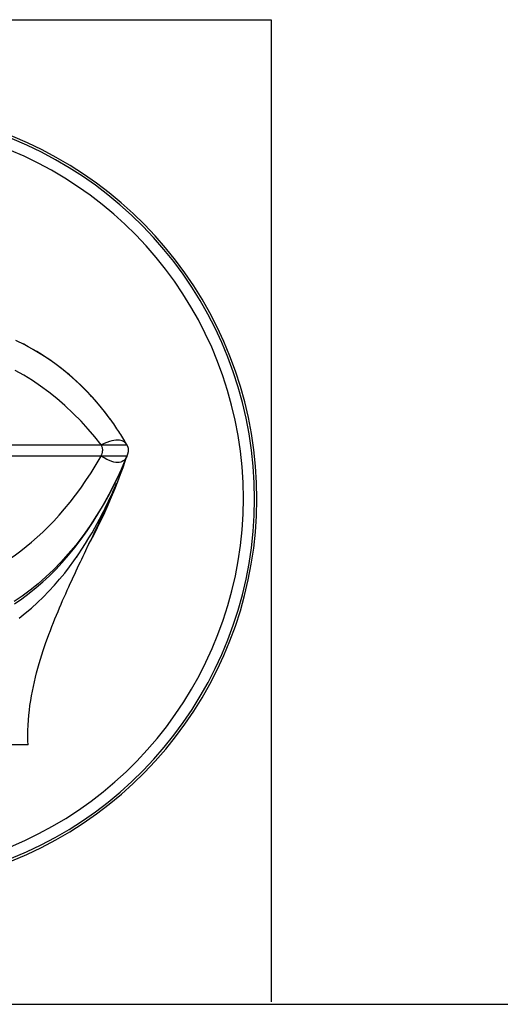
# Model space of a CAD drawing. Units: millimetres. Extents: x -1 to 420, y 0 to 297.
# Drawn here: x 61 to 105, y 0 to 88 of the extents above; entities that cross this region are included whole.
import ezdxf

# ---------------------------------------------------------------- set-up
doc = ezdxf.new("R2010")
doc.units = ezdxf.units.MM
doc.header["$LTSCALE"] = 23.1
doc.layers.get('0').update_dxf_attribs({"linetype": 'CONTINUOUS'})
doc.layers.add('_SURFACE', color=7, linetype='CONTINUOUS')

msp = doc.modelspace()

# ---------------------------------------------------------------- linework, layer by layer
at = {"color": 7, "linetype": 'CONTINUOUS'}
for p, q in [((-0.605, 88.293), (84.003, 88.293)), ((84.003, 88.293), (84.003, 0.212)), ((69.363, 52.777), (69.102, 53.117)), ((70.928, 48.695), (71.081, 49.144)), ((69.097, 44.094), (69.413, 44.799)), ((0, 0), (420, 0))]:
    msp.add_line(p, q, dxfattribs=at)
for points in [[(69.102, 53.117), (68.816, 53.476), (68.524, 53.828), (68.223, 54.175), (67.916, 54.517), (67.601, 54.852), (67.277, 55.184), (66.945, 55.509), (66.609, 55.826), (66.267, 56.135), (65.92, 56.435), (65.569, 56.726), (65.215, 57.008), (64.857, 57.281), (64.495, 57.546), (64.129, 57.802), (63.758, 58.05), (63.383, 58.291), (63.002, 58.525), (62.615, 58.752), (62.225, 58.971), (61.829, 59.183), (61.43, 59.387)], [(69.997, 46.193), (70.266, 46.879), (70.511, 47.529), (70.731, 48.133), (70.928, 48.695)], [(69.413, 44.799), (69.713, 45.5), (69.997, 46.193)], [(67.677, 41.278), (67.811, 41.519), (68.133, 42.123), (68.457, 42.756), (68.778, 43.411), (69.097, 44.094)]]:
    msp.add_lwpolyline(points, dxfattribs=at)
at = {"color": 9, "linetype": 'CONTINUOUS'}
msp.add_lwpolyline([(60.136, 39.66), (60.606, 39.972), (61.082, 40.305), (61.563, 40.661), (62.05, 41.044), (62.543, 41.452), (63.037, 41.885), (63.531, 42.343), (64.026, 42.828), (64.518, 43.338), (65.008, 43.874), (65.496, 44.438), (65.98, 45.029), (66.46, 45.649), (66.936, 46.297), (67.405, 46.972), (67.866, 47.673), (68.32, 48.402), (68.765, 49.159)], dxfattribs=at)
at = {"color": 7, "linetype": 'CONTINUOUS'}
msp.add_arc((47.726, 45.354), 35, 287.02949, 77.6254, dxfattribs=at)
at = {"color": 9, "linetype": 'CONTINUOUS'}
for radius, start, end in [(34.789, 287.13546, 77.5491), (33.79, 287.66039, 77.17435)]:
    msp.add_arc((47.726, 45.354), radius, start, end, dxfattribs=at)
at = {"layer": '_SURFACE', "color": 7, "linetype": 'CONTINUOUS'}
for p, q in [((69.59, 52.471), (69.071, 53.157)), ((69.599, 52.458), (69.59, 52.471)), ((71.072, 50.187), (71.053, 50.219)), ((71.075, 50.183), (71.071, 50.19)), ((71.087, 50.162), (71.075, 50.183)), ((71.095, 50.149), (71.087, 50.162)), ((71.088, 50.162), (71.087, 50.162)), ((71.101, 50.138), (71.095, 50.149)), ((71.107, 50.128), (71.101, 50.138)), ((71.112, 50.118), (71.107, 50.128)), ((71.116, 50.11), (71.112, 50.118)), ((71.12, 50.103), (71.116, 50.11)), ((71.124, 50.096), (71.12, 50.103)), ((71.128, 50.089), (71.124, 50.096)), ((71.131, 50.082), (71.128, 50.089)), ((71.135, 50.074), (71.131, 50.082)), ((71.139, 50.067), (71.135, 50.074)), ((71.141, 50.062), (71.139, 50.067)), ((71.144, 50.057), (71.141, 50.062)), ((71.147, 50.051), (71.144, 50.057)), ((71.149, 50.046), (71.147, 50.051)), ((71.152, 50.04), (71.149, 50.046)), ((71.154, 50.034), (71.152, 50.04)), ((71.157, 50.028), (71.154, 50.034)), ((71.16, 50.022), (71.157, 50.028)), ((71.163, 50.016), (71.16, 50.022)), ((70.92, 48.766), (70.92, 48.767)), ((70.987, 48.922), (71.042, 49.052)), ((71.042, 49.052), (71.074, 49.129)), ((71.074, 49.129), (71.087, 49.16)), ((71.079, 49.14), (71.074, 49.129)), ((71.085, 49.156), (71.079, 49.14)), ((71.089, 49.163), (71.104, 49.198)), ((71.104, 49.198), (71.115, 49.226)), ((71.115, 49.226), (71.123, 49.246)), ((71.123, 49.246), (71.132, 49.267)), ((68.994, 44.061), (69.117, 44.324)), ((69.117, 44.324), (69.316, 44.753)), ((69.35, 44.825), (69.385, 44.901)), ((68.55, 43.116), (68.68, 43.391)), ((68.68, 43.391), (68.795, 43.635)), ((68.795, 43.635), (68.899, 43.858)), ((68.899, 43.858), (68.994, 44.061)), ((68.044, 42.048), (68.233, 42.446)), ((67.392, 40.68), (67.62, 41.159)), ((66.561, 40.062), (66.658, 40.202)), ((66.658, 40.202), (66.725, 40.3)), ((66.725, 40.3), (66.786, 40.389)), ((62.226, 23.282), (33.226, 23.282))]:
    msp.add_line(p, q, dxfattribs=at)
at = {"layer": '_SURFACE', "color": 9, "linetype": 'CONTINUOUS'}
for p, q in [((26.686, 50.159), (68.765, 50.159)), ((71.071, 50.19), (71.064, 50.201)), ((68.765, 49.159), (26.686, 49.159)), ((70.582, 47.978), (71.086, 49.16)), ((71.074, 49.128), (71.063, 49.103)), ((71.086, 49.16), (71.073, 49.13))]:
    msp.add_line(p, q, dxfattribs=at)
at = {"layer": '_SURFACE', "color": 7, "linetype": 'CONTINUOUS'}
for points in [[(69.071, 53.157), (68.542, 53.806), (67.99, 54.436), (67.407, 55.052), (66.8, 55.648), (66.171, 56.219), (65.523, 56.763), (64.854, 57.283), (64.161, 57.78), (63.442, 58.254), (62.7, 58.703), (61.929, 59.131), (61.129, 59.535)], [(71.053, 50.219), (70.968, 50.366), (70.881, 50.512), (70.794, 50.657), (70.706, 50.802), (70.618, 50.944), (70.531, 51.084), (70.443, 51.222), (70.355, 51.358), (70.271, 51.487), (70.188, 51.613), (70.098, 51.747), (69.999, 51.892), (69.894, 52.044), (69.783, 52.202), (69.665, 52.367), (69.541, 52.537), (69.411, 52.713), (69.274, 52.894), (69.131, 53.08), (68.981, 53.271)], [(71.085, 50.163), (71.079, 50.176), (71.075, 50.183)], [(71.132, 49.267), (71.136, 49.278), (71.14, 49.289), (71.144, 49.301), (71.149, 49.313), (71.153, 49.325), (71.158, 49.338), (71.162, 49.351), (71.167, 49.364), (71.171, 49.377), (71.175, 49.39), (71.179, 49.403), (71.183, 49.416), (71.186, 49.429), (71.19, 49.441), (71.193, 49.454), (71.196, 49.467), (71.199, 49.479), (71.202, 49.491), (71.204, 49.503), (71.207, 49.516), (71.209, 49.528), (71.211, 49.54), (71.213, 49.552), (71.215, 49.564), (71.217, 49.576), (71.219, 49.588), (71.22, 49.6), (71.222, 49.613), (71.223, 49.625), (71.224, 49.638), (71.225, 49.65), (71.226, 49.663), (71.226, 49.676), (71.227, 49.689), (71.227, 49.702), (71.227, 49.715), (71.227, 49.728), (71.226, 49.74), (71.226, 49.753), (71.225, 49.765), (71.224, 49.777), (71.223, 49.789), (71.221, 49.801), (71.22, 49.813), (71.218, 49.825), (71.216, 49.836), (71.215, 49.848), (71.212, 49.859), (71.21, 49.87), (71.208, 49.88), (71.206, 49.89), (71.203, 49.9), (71.201, 49.909), (71.198, 49.918), (71.196, 49.927), (71.193, 49.934), (71.191, 49.941), (71.189, 49.948), (71.187, 49.954), (71.185, 49.96), (71.183, 49.966), (71.181, 49.971), (71.179, 49.976), (71.177, 49.981), (71.176, 49.985), (71.174, 49.989), (71.172, 49.993), (71.171, 49.997), (71.169, 50.001), (71.167, 50.005), (71.166, 50.009), (71.163, 50.016)], [(70.92, 48.766), (70.925, 48.778), (70.987, 48.922)], [(69.139, 44.499), (69.291, 44.811), (69.433, 45.111), (69.562, 45.386), (69.675, 45.633), (69.774, 45.854), (69.862, 46.051), (69.938, 46.224), (70.002, 46.371), (70.054, 46.493)], [(70.054, 46.493), (70.126, 46.661), (70.146, 46.705), (70.155, 46.724), (70.155, 46.725)], [(66.77, 40.399), (67.051, 40.82), (67.377, 41.329), (67.679, 41.82), (67.955, 42.286), (68.203, 42.72), (68.427, 43.125), (68.632, 43.506), (68.816, 43.859), (68.982, 44.185), (69.139, 44.499)], [(68.233, 42.446), (68.32, 42.629), (68.402, 42.802), (68.55, 43.116)], [(67.62, 41.159), (67.839, 41.618), (68.044, 42.048)], [(62.226, 23.282), (62.215, 23.638), (62.209, 24.104), (62.215, 24.565), (62.231, 25.023), (62.257, 25.477), (62.293, 25.924), (62.339, 26.365), (62.394, 26.8), (62.457, 27.229), (62.529, 27.653), (62.608, 28.074), (62.695, 28.492), (62.788, 28.907), (62.886, 29.322), (62.99, 29.735), (63.099, 30.145), (63.211, 30.549), (63.327, 30.946), (63.447, 31.333), (63.569, 31.713), (63.694, 32.087), (63.822, 32.455), (63.953, 32.818), (64.086, 33.176), (64.221, 33.53), (64.357, 33.88), (64.494, 34.226), (64.632, 34.567), (64.77, 34.904), (64.908, 35.236), (65.047, 35.563), (65.185, 35.884), (65.322, 36.201), (65.46, 36.514), (65.597, 36.822), (65.733, 37.126), (65.869, 37.425), (66.003, 37.72), (66.137, 38.011), (66.27, 38.297), (66.401, 38.58), (66.53, 38.858), (66.659, 39.131), (66.785, 39.401), (66.91, 39.666), (67.034, 39.926), (67.155, 40.182), (67.275, 40.434), (67.392, 40.68)]]:
    msp.add_lwpolyline(points, dxfattribs=at)
at = {"layer": '_SURFACE', "color": 9, "linetype": 'CONTINUOUS'}
for points in [[(68.765, 50.159), (68.207, 50.874), (67.608, 51.583), (66.966, 52.286), (66.269, 52.994), (65.529, 53.688), (64.788, 54.329), (64.068, 54.903), (63.348, 55.431), (62.613, 55.927), (61.844, 56.402), (61.059, 56.847)], [(71.064, 50.201), (71.037, 50.24), (70.994, 50.294), (70.935, 50.354), (70.86, 50.416), (70.768, 50.475), (70.661, 50.525), (70.538, 50.564), (70.402, 50.589), (70.255, 50.599), (70.093, 50.592), (69.918, 50.567), (69.729, 50.524), (69.521, 50.462), (69.291, 50.38), (69.039, 50.279), (68.765, 50.159)], [(68.765, 50.159), (68.921, 50.158), (69.078, 50.157), (69.235, 50.158), (69.394, 50.157), (69.552, 50.156), (69.706, 50.156), (69.854, 50.157), (69.997, 50.157), (70.134, 50.158), (70.263, 50.16), (70.384, 50.16), (70.496, 50.16), (70.599, 50.16), (70.691, 50.16), (70.774, 50.16), (70.848, 50.16), (70.909, 50.161), (70.96, 50.16)], [(68.765, 49.159), (68.789, 49.211), (68.812, 49.264), (68.834, 49.318), (68.854, 49.373), (68.871, 49.432), (68.886, 49.492), (68.897, 49.553), (68.905, 49.615), (68.909, 49.677), (68.909, 49.737), (68.904, 49.797), (68.895, 49.855), (68.882, 49.912), (68.864, 49.967), (68.843, 50.019), (68.819, 50.068), (68.792, 50.114), (68.765, 50.159)], [(70.96, 50.16), (71.001, 50.159), (71.03, 50.16), (71.052, 50.159), (71.068, 50.158), (71.078, 50.158), (71.083, 50.159), (71.087, 50.159), (71.088, 50.16), (71.088, 50.162)], [(70.918, 48.772), (70.553, 47.933), (70.009, 46.788), (69.457, 45.719), (68.908, 44.738), (68.356, 43.824), (67.775, 42.933), (67.147, 42.044), (66.489, 41.184), (65.824, 40.382), (65.165, 39.649), (64.502, 38.968), (63.826, 38.325), (63.131, 37.715), (62.423, 37.144), (61.707, 36.611), (60.986, 36.119)], [(71.088, 49.16), (71.088, 49.161), (71.086, 49.161), (71.082, 49.16), (71.076, 49.16), (71.066, 49.159), (71.05, 49.158), (71.028, 49.158), (70.998, 49.159), (70.957, 49.158), (70.906, 49.158), (70.844, 49.159), (70.769, 49.159), (70.685, 49.159), (70.592, 49.159), (70.488, 49.159), (70.374, 49.158), (70.252, 49.159), (70.122, 49.161), (69.984, 49.162), (69.84, 49.163), (69.692, 49.164), (69.54, 49.164), (69.384, 49.162), (69.228, 49.162), (69.073, 49.162), (68.918, 49.162), (68.765, 49.159)], [(71.063, 49.103), (71.034, 49.046), (70.989, 48.973), (70.928, 48.891), (70.851, 48.808), (70.757, 48.73), (70.647, 48.664), (70.523, 48.613), (70.386, 48.582), (70.239, 48.572), (70.077, 48.584), (69.903, 48.618), (69.717, 48.674), (69.512, 48.756), (69.284, 48.865), (69.035, 49), (68.765, 49.159)], [(60.991, 35.904), (61.658, 36.366), (62.319, 36.861), (62.955, 37.375), (63.554, 37.895), (64.129, 38.43), (64.702, 39.001), (65.282, 39.618), (65.858, 40.276), (66.426, 40.97), (66.984, 41.7), (67.531, 42.469), (68.064, 43.271), (68.573, 44.092), (69.068, 44.946), (69.567, 45.871), (70.075, 46.884), (70.582, 47.978)], [(61.416, 34.613), (61.976, 35.061), (62.526, 35.53), (63.063, 36.017), (63.586, 36.524), (64.096, 37.049), (64.585, 37.584), (65.053, 38.126), (65.502, 38.674), (65.926, 39.221), (66.325, 39.763), (66.7, 40.298), (66.77, 40.399)]]:
    msp.add_lwpolyline(points, dxfattribs=at)

doc.saveas('drawing.dxf')
